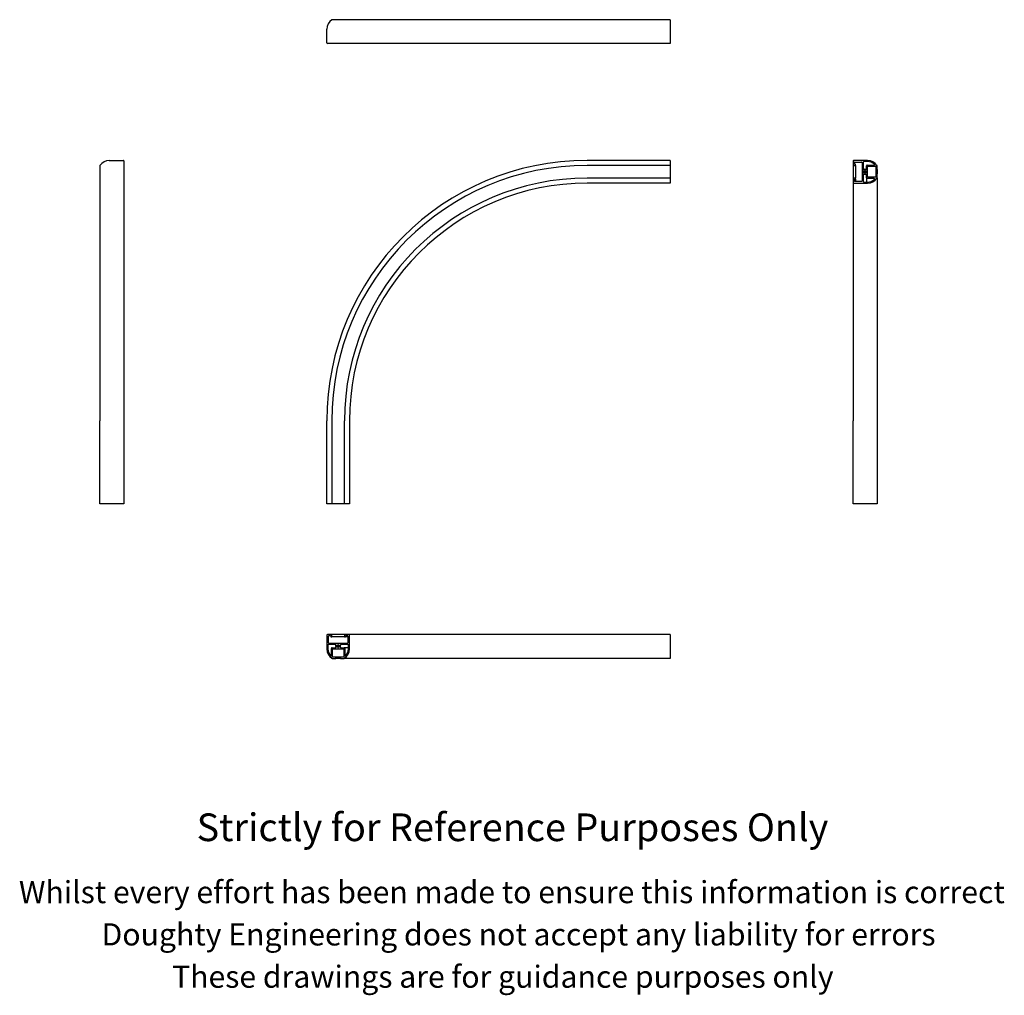
# Model space of a CAD drawing. Units: millimetres. Extents: x 127 to 1906, y -420 to 1343.
import ezdxf

# ---------------------------------------------------------------- set-up
doc = ezdxf.new("R2010")
doc.units = ezdxf.units.MM
doc.header["$LTSCALE"] = 5
doc.styles.get("Standard").update_dxf_attribs({"font": 'arial.ttf'})

# ---------------------------------------------------------------- blocks, each defined once
blk = doc.blocks.new('SW_CENTERMARKSYMBOL_0')
at = {"color": 0, "linetype": 'Continuous', "lineweight": 0}
for p, q in [((-2.5, 0), (-5, 0)), ((0, 0), (-2.5, 0)), ((0, 2.5), (0, 5)), ((0, 0), (0, 2.5)), ((0, 0), (0, -2.5)), ((0, 0), (2.5, 0)), ((2.5, 0), (5, 0)), ((0, -2.5), (0, -5))]:
    blk.add_line(p, q, dxfattribs=at)
blk = doc.blocks.new('SW_CENTERMARKSYMBOL_1')
at = {"color": 0, "linetype": 'Continuous', "lineweight": 0}
for p, q in [((-2.5, 0), (-5, 0)), ((0, 0), (-2.5, 0)), ((0, 2.5), (0, 5)), ((0, 0), (0, 2.5)), ((0, 0), (0, -2.5)), ((0, 0), (2.5, 0)), ((2.5, 0), (5, 0)), ((0, -2.5), (0, -5))]:
    blk.add_line(p, q, dxfattribs=at)

msp = doc.modelspace()

# ---------------------------------------------------------------- linework, layer by layer
at = {"color": 7, "linetype": 'Continuous', "lineweight": 25}
for p, q in [((1152.3, 1342.6), (691.6, 1342.6)), ((1302.3, 1342.6), (1152.3, 1342.6)), ((1302.3, 1342.6), (1302.3, 1342.4)), ((1302.3, 1342.4), (1302.3, 1325.5)), ((681.8, 1300.6), (681.8, 1325.5)), ((1302.3, 1325.5), (1302.3, 1300.6)), ((1152.3, 1299.6), (682.8, 1299.6)), ((1302.3, 1299.6), (1152.3, 1299.6)), ((1302.3, 1300.6), (1302.3, 1299.6)), ((289, 1088.3), (314, 1088.3)), ((315, 1087.3), (315, 617.8)), ((1302.3, 1088.3), (1152.3, 1088.3)), ((1302.3, 1088.3), (1302.3, 1087.3)), ((1302.3, 1087.3), (1302.3, 1080.3)), ((1632.7, 1087.3), (1632.7, 1080.3)), ((1658.7, 1088.3), (1633.7, 1088.3)), ((1635.7, 1085.3), (1647.7, 1085.3)), ((1650.7, 1085.3), (1650.7, 1073)), ((1658.7, 1086.3), (1651.7, 1086.3)), ((272, 1078.6), (272, 617.8)), ((1302.3, 1079.3), (1152.3, 1079.3)), ((1302.3, 1080.3), (1302.3, 1079.3)), ((1302.3, 1079.3), (1302.3, 1056.3)), ((1632.7, 1080.3), (1632.7, 1055.3)), ((1633.7, 1079.3), (1636.7, 1079.3)), ((1634.7, 1082.3), (1634.7, 1084.3)), ((1636.7, 1081.3), (1635.7, 1081.3)), ((1636.7, 1079.3), (1636.7, 1081.3)), ((1636.7, 1079.3), (1636.7, 1056.3)), ((1648.7, 1084.3), (1648.7, 1051.3)), ((1656.7, 1073), (1656.7, 1078.8)), ((1657.7, 1079.8), (1670.2, 1079.8)), ((1658.7, 1057.8), (1658.7, 1077.8)), ((1658.7, 1077.8), (1673.7, 1077.8)), ((1673.7, 1077.8), (1673.7, 1071.8)), ((1673.7, 1071.8), (1675.7, 1071.8)), ((1673.7, 1071.8), (1673.7, 1063.8)), ((1675.7, 1071.8), (1675.7, 1078.6)), ((1675.7, 1071.8), (1675.7, 1063.8)), ((1302.3, 1056.3), (1152.3, 1056.3)), ((1302.3, 1056.3), (1302.3, 1055.3)), ((1302.3, 1055.3), (1302.3, 1048.3)), ((1632.7, 1055.3), (1632.7, 1048.3)), ((1636.7, 1056.3), (1633.7, 1056.3)), ((1634.7, 1051.3), (1634.7, 1053.3)), ((1635.7, 1054.3), (1636.7, 1054.3)), ((1647.7, 1050.3), (1635.7, 1050.3)), ((1636.7, 1054.3), (1636.7, 1056.3)), ((1636.7, 1054.3), (1636.7, 1050.3)), ((1650.7, 1062.7), (1650.7, 1050.3)), ((1651.7, 1049.3), (1658.7, 1049.3)), ((1656.7, 1056.8), (1656.7, 1062.7)), ((1656.7, 1056.8), (1656.7, 1049.3)), ((1670.2, 1055.8), (1657.7, 1055.8)), ((1673.7, 1057.8), (1658.7, 1057.8)), ((1673.7, 1063.8), (1673.7, 1057.8)), ((1675.7, 1063.8), (1673.7, 1063.8)), ((1675.7, 1057.1), (1675.7, 1063.8)), ((1675.7, 1057.1), (1675.7, 617.8)), ((1302.3, 1047.3), (1152.3, 1047.3)), ((1302.3, 1048.3), (1302.3, 1047.3)), ((1632.7, 1048.3), (1632.7, 617.8)), ((1633.7, 1047.3), (1658.7, 1047.3)), ((272, 467.8), (272, 617.8)), ((315, 617.8), (315, 467.8)), ((681.8, 467.8), (681.8, 617.8)), ((690.8, 617.8), (690.8, 467.8)), ((713.8, 467.8), (713.8, 617.8)), ((722.8, 617.8), (722.8, 467.8)), ((1632.7, 467.8), (1632.7, 617.8)), ((1675.7, 617.8), (1675.7, 467.8)), ((272.1, 467.8), (272, 467.8)), ((289, 467.8), (272.1, 467.8)), ((314, 467.8), (289, 467.8)), ((315, 467.8), (314, 467.8)), ((682.8, 467.8), (681.8, 467.8)), ((689.8, 467.8), (682.8, 467.8)), ((690.8, 467.8), (689.8, 467.8)), ((713.8, 467.8), (690.8, 467.8)), ((714.8, 467.8), (713.8, 467.8)), ((721.8, 467.8), (714.8, 467.8)), ((722.8, 467.8), (721.8, 467.8)), ((1633.7, 467.8), (1632.7, 467.8)), ((1658.7, 467.8), (1633.7, 467.8)), ((1675.6, 467.8), (1658.7, 467.8)), ((1675.7, 467.8), (1675.6, 467.8)), ((689.8, 231.8), (682.8, 231.8)), ((714.8, 231.8), (689.8, 231.8)), ((721.8, 231.8), (714.8, 231.8)), ((1152.3, 231.8), (721.8, 231.8)), ((1302.3, 231.8), (1152.3, 231.8)), ((1302.3, 231.8), (1302.3, 230.8)), ((681.8, 230.8), (681.8, 205.8)), ((684.8, 216.8), (684.8, 228.8)), ((697.2, 213.8), (684.8, 213.8)), ((685.8, 229.8), (687.8, 229.8)), ((718.8, 215.8), (685.8, 215.8)), ((688.8, 228.8), (688.8, 227.8)), ((688.8, 227.8), (690.8, 227.8)), ((690.8, 227.8), (690.8, 230.8)), ((713.8, 227.8), (690.8, 227.8)), ((719.8, 213.8), (707.4, 213.8)), ((713.8, 230.8), (713.8, 227.8)), ((713.8, 227.8), (715.8, 227.8)), ((715.8, 227.8), (715.8, 228.8)), ((719.8, 227.8), (715.8, 227.8)), ((716.8, 229.8), (718.8, 229.8)), ((719.8, 228.8), (719.8, 216.8)), ((722.8, 205.8), (722.8, 230.8)), ((1302.3, 230.8), (1302.3, 205.8)), ((683.8, 212.8), (683.8, 205.8)), ((690.3, 194.3), (690.3, 206.8)), ((691.3, 207.8), (697.2, 207.8)), ((692.3, 205.8), (712.3, 205.8)), ((692.3, 190.8), (692.3, 205.8)), ((707.4, 207.8), (713.3, 207.8)), ((712.3, 205.8), (712.3, 190.8)), ((720.8, 207.8), (713.3, 207.8)), ((714.3, 206.8), (714.3, 194.3)), ((720.8, 205.8), (720.8, 212.8)), ((1302.3, 205.8), (1302.3, 188.9)), ((691.6, 188.8), (698.3, 188.8)), ((698.3, 190.8), (692.3, 190.8)), ((698.3, 188.8), (698.3, 190.8)), ((706.3, 190.8), (698.3, 190.8)), ((706.3, 188.8), (698.3, 188.8)), ((706.3, 190.8), (706.3, 188.8)), ((712.3, 190.8), (706.3, 190.8)), ((706.3, 188.8), (713, 188.8)), ((1152.3, 188.8), (713, 188.8)), ((1302.3, 188.8), (1152.3, 188.8)), ((1302.3, 188.9), (1302.3, 188.8))]:
    msp.add_line(p, q, dxfattribs=at)
for centre in [(1653.7, 1067.8), (702.3, 210.8)]:
    msp.add_circle(centre, 2.5, dxfattribs=at)
for centre, radius, start, end in [((701.8, 1325.5), 20, 122.5134, 180), ((691.6, 1341.6), 1, 90, 122.5134), ((682.8, 1300.6), 1, 180, 270), ((289, 1068.3), 20, 90, 147.4866), ((314, 1087.3), 1, 0, 90), ((1152.3, 617.8), 470.5, 90, 180), ((1633.7, 1087.3), 1, 90, 180), ((1635.7, 1084.3), 1, 90, 180), ((1647.7, 1084.3), 1, 0, 90), ((1651.7, 1085.3), 1, 90, 180), ((1658.7, 1068.3), 20, 32.5134, 90), ((1658.7, 1068.3), 18, 47.3321, 90), ((273, 1078.6), 1, 147.4866, 180), ((1152.3, 617.8), 461.5, 90, 180), ((1633.7, 1080.3), 1, 180, 270), ((1635.7, 1082.3), 1, 180, 270), ((1651.7, 1073), 1, 180, 291.3237), ((1653.7, 1067.8), 4.5, 68.6763, 111.3237), ((1655.7, 1073), 1, 248.6763, 0), ((1657.7, 1078.8), 1, 90, 180), ((1670.2, 1080.8), 1, 270, 47.3321), ((1674.7, 1078.6), 1, 0, 32.5134), ((1152.3, 617.8), 438.5, 90, 180), ((1633.7, 1055.3), 1, 90, 180), ((1635.7, 1053.3), 1, 90, 180), ((1635.7, 1051.3), 1, 180, 270), ((1647.7, 1051.3), 1, 270, 0), ((1651.7, 1062.7), 1, 68.6763, 180), ((1651.7, 1050.3), 1, 180, 270), ((1653.7, 1067.8), 4.5, 248.6763, 291.3237), ((1655.7, 1062.7), 1, 0, 111.3237), ((1657.7, 1056.8), 1, 180, 270), ((1658.7, 1067.3), 20, 270, 327.4866), ((1658.7, 1067.3), 18, 270, 312.6679), ((1670.2, 1054.8), 1, 312.6679, 90), ((1674.7, 1057.1), 1, 327.4866, 0), ((1152.3, 617.8), 429.5, 90, 180), ((1633.7, 1048.3), 1, 180, 270), ((682.8, 230.8), 1, 90, 180), ((689.8, 230.8), 1, 0, 90), ((714.8, 230.8), 1, 90, 180), ((721.8, 230.8), 1, 0, 90), ((684.8, 212.8), 1, 90, 180), ((685.8, 228.8), 1, 90, 180), ((685.8, 216.8), 1, 180, 270), ((687.8, 228.8), 1, 0, 90), ((697.2, 212.8), 1, 338.6763, 90), ((707.4, 212.8), 1, 90, 201.3237), ((716.8, 228.8), 1, 90, 180), ((718.8, 228.8), 1, 0, 90), ((718.8, 216.8), 1, 270, 0), ((719.8, 212.8), 1, 0, 90), ((701.8, 205.8), 20, 180, 237.4866), ((701.8, 205.8), 18, 180, 222.6679), ((691.3, 206.8), 1, 90, 180), ((697.2, 208.8), 1, 270, 21.3237), ((702.3, 210.8), 4.5, 158.6763, 201.3237), ((707.4, 208.8), 1, 158.6763, 270), ((702.3, 210.8), 4.5, 338.6763, 21.3237), ((713.3, 206.8), 1, 0, 90), ((702.8, 205.8), 20, 302.5134, 0), ((702.8, 205.8), 18, 317.3321, 0), ((689.3, 194.3), 1, 222.6679, 0), ((691.6, 189.8), 1, 237.4866, 270), ((713, 189.8), 1, 270, 302.5134), ((715.3, 194.3), 1, 180, 317.3321)]:
    msp.add_arc(centre, radius, start, end, dxfattribs=at)

# ---------------------------------------------------------------- block references
at = {"color": 7, "linetype": 'Continuous', "lineweight": 0}
for name, p in [('SW_CENTERMARKSYMBOL_0', (1653.7, 1067.8)), ('SW_CENTERMARKSYMBOL_1', (702.3, 210.8))]:
    msp.add_blockref(name, p, dxfattribs=at)

# ---------------------------------------------------------------- texts
for s, height, p in [('Strictly for Reference Purposes Only', 50, (446.7, -141.4)), ('Whilst every effort has been made to ensure this information is correct ', 40, (125.7, -253.5)), ('Doughty Engineering does not accept any liability for errors', 40, (274.9, -329.9)), ('These drawings are for guidance purposes only', 40, (402.3, -406.3))]:
    msp.add_text(s, height=height).set_placement(p)

doc.saveas('drawing.dxf')
